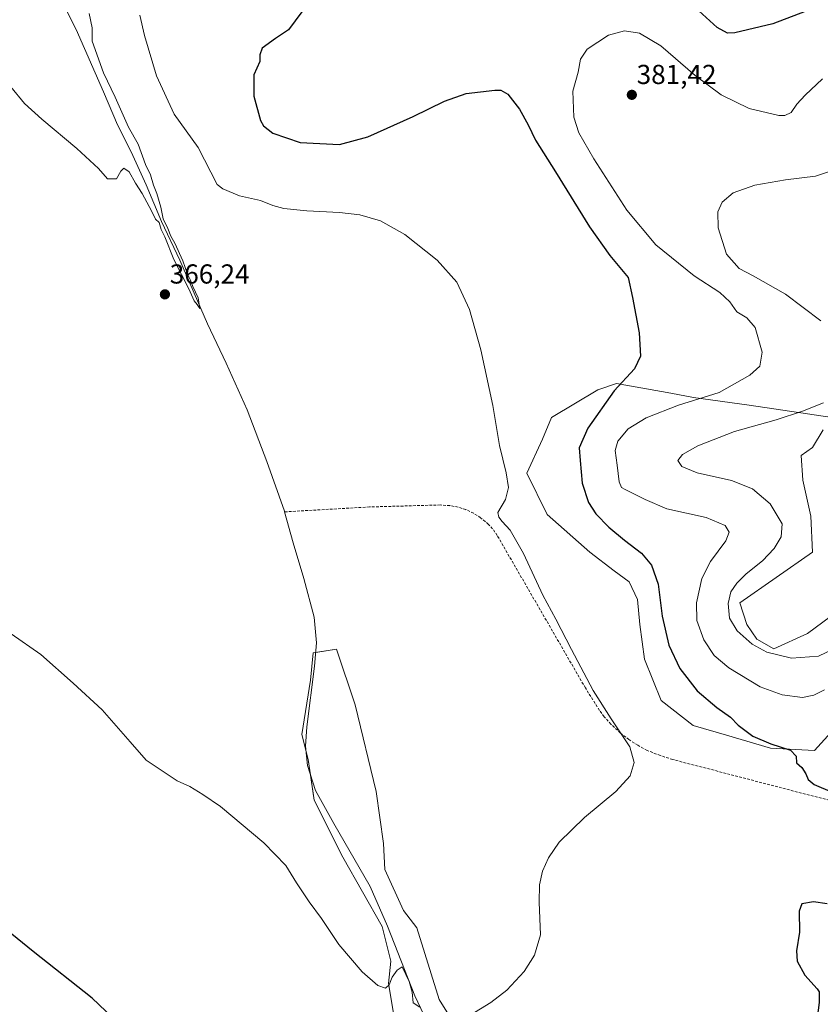
# Model space of a CAD drawing. Units: metres. Extents: x 621820 to 625293, y 4687854 to 4690228.
# Drawn here: x 624016 to 624309, y 4688796 to 4689155 of the extents above; entities that cross this region are included whole.
import ezdxf
from ezdxf.enums import TextEntityAlignment as Align

# ---------------------------------------------------------------- set-up
doc = ezdxf.new("R2010")
doc.units = ezdxf.units.M
doc.header["$MEASUREMENT"] = 0
doc.linetypes.add('TRAZOSX2', pattern=[1.5, 1, -0.5])
for name, color, linetype, lineweight in [('Carátula', 7, 'Continuous', 5), ('Corriente artificial lineal', 5, 'TRAZOSX2', 13), ('Corriente natural lineal', 142, 'Continuous', 13), ('Cultivos herbáceos CxS', 92, 'Continuous', 0), ('Curva de nivel maestra', 36, 'Continuous', 30), ('Curva de nivel normal', 36, 'Continuous', 0), ('Punto de cota en terreno', 7, 'Continuous', 0), ('Rótulo de punto de cota en terreno', 19, 'Continuous', 0), ('Suelo desnudo', 252, 'Continuous', 0), ('Suelo desnudo CxS', 43, 'Continuous', 0)]:
    doc.layers.add(name, color=color, linetype=linetype, lineweight=lineweight)
doc.styles.add('Arial', font='txt', dxfattribs={"height": 0.2})

# ---------------------------------------------------------------- blocks, each defined once
blk = doc.blocks.new('*U163')
at = {"layer": 'Curva de nivel normal', "color": 36, "linetype": 'Continuous', "lineweight": 0}
blk.add_polyline3d([(624041.8, 4689157.24, 365), (624042.8, 4689152.06, 365), (624042.86, 4689147.11, 365), (624046.94, 4689135.57, 365), (624051.31, 4689126.66, 365), (624056.15, 4689115.77, 365), (624059.62, 4689109.6, 365), (624062.29, 4689102.11, 365), (624064.15, 4689098.3, 365), (624065.28, 4689094.56, 365), (624066.52, 4689091.54, 365), (624067.97, 4689086.56, 365), (624068.74, 4689082.29, 365), (624070.48, 4689078.77, 365), (624071.62, 4689075.93, 365), (624073.09, 4689073.4, 365), (624075.99, 4689066.97, 365), (624077.62, 4689062.14, 365), (624078.8, 4689059.93, 365), (624079.56, 4689057.57, 365), (624081.5, 4689053.48, 365), (624082.18, 4689049.6, 365), (624081.19, 4689050.98, 365), (624080.05, 4689052.36, 365), (624078.11, 4689056.79, 365), (624072.72, 4689067.49, 365), (624069.34, 4689075.69, 365), (624068.02, 4689078.34, 365), (624067.26, 4689080.91, 365), (624066.04, 4689082.19, 365), (624064.56, 4689085.22, 365), (624061.08, 4689091.57, 365), (624058.64, 4689095.28, 365), (624056.31, 4689099.42, 365), (624054.41, 4689100.74, 365), (624053.32, 4689099.67, 365), (624051.74, 4689096.87, 365), (624048.5, 4689096.87, 365), (624045.11, 4689100.64, 365), (624037.29, 4689107.95, 365), (624024.5, 4689118.64, 365), (624018.19, 4689124.45, 365), (624013.18, 4689130.48, 365)], dxfattribs=at)
blk = doc.blocks.new('5PATER')
at = {"layer": 'Carátula', "linetype": 'Continuous', "lineweight": 5}
h = blk.add_hatch(color=250, dxfattribs=at)
edge = h.paths.add_edge_path()
edge.add_ellipse((0, 0.01), major_axis=(-1.33, -1.34), ratio=0.999422, start_angle=0, end_angle=360)

msp = doc.modelspace()

# ---------------------------------------------------------------- linework, layer by layer
at = {"layer": 'Corriente artificial lineal', "color": 5, "linetype": 'TRAZOSX2', "lineweight": 13}
msp.add_polyline3d([(624356.73, 4688858.09, 378.44), (624344.56, 4688861.26, 377.6), (624319.32, 4688868.12, 373.89), (624254.89, 4688884.9, 370.99), (624250.34, 4688886.35, 370.82), (624245.52, 4688888.26, 370.3), (624242.15, 4688890.09, 370.39), (624238.87, 4688892.16, 370.23), (624235.81, 4688894.58, 370.01), (624232.28, 4688897.8, 369.8), (624229.85, 4688900.55, 369.91), (624228.12, 4688902.84, 369.81), (624222.98, 4688911.02, 369.43), (624190.78, 4688966.67, 367.82), (624189.08, 4688969.11, 368.1), (624187.6, 4688970.76, 368.08), (624184.72, 4688973.14, 367.66), (624182.14, 4688974.84, 368.23), (624179.33, 4688976.12, 368.24), (624176.49, 4688977.08, 367.87), (624173.48, 4688977.58, 367.46), (624170, 4688977.83, 367.16), (624144.14, 4688977.11, 367.15), (624113.13, 4688975.32, 365.51)], dxfattribs=at)
at = {"layer": 'Corriente natural lineal', "color": 142, "linetype": 'Continuous', "lineweight": 13}
for points in [[(624113.13, 4688975.32, 365.51), (624113.07, 4688975.53, 365.52), (624106.67, 4688993.7, 365.17), (624099.45, 4689012.55, 366.56), (624091.73, 4689029.63, 365.64), (624084.92, 4689043.95, 365.67), (624074.84, 4689067.23, 365.1), (624068.18, 4689081.37, 365.11), (624062.58, 4689094.74, 364.4), (624057.12, 4689106.8, 364.15), (624052.15, 4689116.63, 364.03), (624047.03, 4689128.67, 363.88), (624037, 4689151.37, 363.88), (624019.75, 4689185.71, 363.92)], [(624224.84, 4688697.8, 372.17), (624224.18, 4688699.01, 371.88), (624216.62, 4688707.66, 371.68), (624203.58, 4688723.96, 371.39), (624192.51, 4688742.52, 370.94), (624183.61, 4688757.98, 370.57), (624175.94, 4688772.2, 370.18), (624166.05, 4688787.29, 370.06), (624160.74, 4688798.59, 369.9), (624150.7, 4688824.04, 369.59), (624144.4, 4688838.51, 369.41), (624131.1, 4688861.55, 369), (624124.46, 4688873.64, 368.7), (624121.43, 4688882.67, 368.65), (624120.73, 4688889.74, 368.66), (624121.2, 4688896.88, 368.52), (624124.04, 4688918.97, 368.51), (624124.81, 4688927.53, 368.36), (624123.9, 4688936.87, 368.24), (624120.13, 4688950.94, 367.81), (624116.22, 4688964.04, 366.53), (624113.13, 4688975.32, 365.51)]]:
    msp.add_polyline3d(points, dxfattribs=at)
at = {"layer": 'Cultivos herbáceos CxS', "color": 92, "linetype": 'Continuous', "lineweight": 0}
for points in [[(624313.13, 4689009.77, 386.78), (624282.72, 4689014.28, 382.49), (624262.44, 4689017.09, 379.25), (624254.14, 4689018.59, 377.85), (624234.28, 4689022.16, 374.6), (624227.53, 4689019.91, 373.79), (624210.63, 4689009.77, 371.69), (624207.25, 4689001.88, 371.44), (624201.62, 4688989.49, 370.81), (624209, 4688974.33, 371.03), (624224.55, 4688960.57, 372.2), (624233.42, 4688953.84, 372.67), (624238.98, 4688949.77, 373.31), (624242.01, 4688943.27, 373.33), (624242.88, 4688934.17, 372.8), (624244.61, 4688921.6, 372.4), (624250.68, 4688906.43, 372.35), (624262.38, 4688897.32, 372.82), (624274.52, 4688893.86, 373.62), (624290.55, 4688889.09, 374.49), (624306.59, 4688888.22, 375.82), (624324.8, 4688908.16, 378.76)], [(624313.13, 4689009.77, 386.78), (624282.72, 4689014.28, 382.49), (624262.44, 4689017.09, 379.25), (624254.14, 4689018.59, 377.85), (624234.28, 4689022.16, 374.6), (624227.53, 4689019.91, 373.79), (624210.63, 4689009.77, 371.69), (624207.25, 4689001.88, 371.44), (624201.62, 4688989.49, 370.81), (624209, 4688974.33, 371.03), (624224.55, 4688960.57, 372.2), (624233.42, 4688953.84, 372.67), (624238.98, 4688949.77, 373.31), (624242.01, 4688943.27, 373.33), (624242.88, 4688934.17, 372.8), (624244.61, 4688921.6, 372.4), (624250.68, 4688906.43, 372.35), (624262.38, 4688897.33, 372.82), (624274.52, 4688893.86, 373.62), (624290.55, 4688889.09, 374.49), (624306.59, 4688888.22, 375.82), (624324.79, 4688908.16, 378.76)], [(624332.61, 4688951.95, 389.36), (624304.12, 4688930.89, 387.51), (624291.73, 4688925.26, 385.72), (624285.57, 4688928.86, 385.85), (624281.98, 4688934.24, 386.26), (624279.34, 4688942.16, 386.23), (624305.91, 4688960.57, 388.5), (624305.31, 4688973.73, 388.14), (624302.32, 4688986.89, 388.71), (624301.72, 4688995.86, 388.45), (624305.91, 4688998.85, 388.43), (624309.75, 4689005.26, 387.53)], [(624332.61, 4688951.95, 389.36), (624304.12, 4688930.89, 387.51), (624291.73, 4688925.26, 385.72), (624285.57, 4688928.86, 385.85), (624281.98, 4688934.24, 386.26), (624279.34, 4688942.16, 386.23), (624305.91, 4688960.57, 388.5), (624305.31, 4688973.73, 388.14), (624302.32, 4688986.89, 388.71), (624301.72, 4688995.86, 388.45), (624305.91, 4688998.85, 388.43), (624309.75, 4689005.26, 387.53)], [(624176.38, 4688786.41, 369.97), (624169.6, 4688797.26, 369.74), (624161.47, 4688823.47, 369.18), (624156.5, 4688829.8, 369.23), (624149.72, 4688844.72, 369.18), (624149.26, 4688854.21, 369.04), (624146.55, 4688873.2, 368.86), (624138.87, 4688904.84, 368.56), (624132.09, 4688925.18, 368.31), (624123.5, 4688923.82, 368.45), (624122.6, 4688913.88, 368.5), (624119.43, 4688893.99, 368.55), (624121.69, 4688884.95, 368.67), (624123.95, 4688870.03, 368.81), (624134.35, 4688849.24, 369.18), (624148.81, 4688823.93, 369.52), (624151.98, 4688811.27, 369.72), (624151.07, 4688803.13, 369.93), (624152.88, 4688792.29, 370.21)], [(624176.38, 4688786.41, 369.97), (624169.6, 4688797.26, 369.74), (624161.47, 4688823.48, 369.18), (624156.5, 4688829.8, 369.23), (624149.72, 4688844.72, 369.18), (624149.26, 4688854.21, 369.04), (624146.55, 4688873.2, 368.86), (624138.87, 4688904.84, 368.56), (624132.09, 4688925.18, 368.31), (624124.49, 4688923.98, 368.37), (624123.5, 4688923.82, 368.45), (624122.6, 4688913.88, 368.5), (624119.43, 4688893.99, 368.55), (624120.88, 4688888.17, 368.7), (624121.69, 4688884.95, 368.67), (624122.54, 4688879.38, 368.68), (624123.95, 4688870.03, 368.81), (624134.35, 4688849.24, 369.18), (624148.81, 4688823.93, 369.52), (624151.98, 4688811.27, 369.72), (624151.07, 4688803.13, 369.93), (624152.88, 4688792.29, 370.21)]]:
    msp.add_polyline3d(points, dxfattribs=at)
at = {"layer": 'Curva de nivel maestra', "color": 36, "linetype": 'Continuous', "lineweight": 30}
for points in [[(624119.36, 4689157.86, 375), (624114.55, 4689151.26, 375), (624109.84, 4689148.12, 375), (624104.98, 4689144.59, 375), (624104.02, 4689142.19, 375), (624104.06, 4689139.7, 375), (624101.92, 4689134.8, 375), (624101.95, 4689127.06, 375), (624104.36, 4689118.22, 375), (624105.48, 4689116.28, 375), (624108.81, 4689113.59, 375), (624118.85, 4689110.16, 375), (624133.12, 4689109.44, 375), (624143.54, 4689112.25, 375), (624160.12, 4689119.62, 375), (624171.48, 4689125.28, 375), (624179.46, 4689128.06, 375), (624189.89, 4689129.3, 375), (624192.03, 4689129.23, 375), (624194.62, 4689127.81, 375), (624198.89, 4689122.32, 375), (624202.11, 4689116.6, 375), (624204.78, 4689111.04, 375), (624212.08, 4689099.48, 375), (624224.43, 4689079.36, 375), (624231.94, 4689068.93, 375), (624238.59, 4689060.92, 375), (624240.21, 4689053.54, 375), (624242.66, 4689040.66, 375), (624243.07, 4689032.1, 375), (624240.94, 4689027.55, 375), (624233.52, 4689019.52, 375), (624223.88, 4689005.89, 375), (624220.72, 4688998.65, 375), (624221.01, 4688994.01, 375), (624221.84, 4688985.8, 375), (624224.08, 4688978.75, 375), (624226.77, 4688974.62, 375), (624231.57, 4688969.71, 375), (624237.26, 4688964.93, 375), (624243.43, 4688960.27, 375), (624247.14, 4688955.86, 375), (624249.54, 4688948.96, 375), (624251, 4688937.23, 375), (624253.48, 4688926.63, 375), (624257.5, 4688918.09, 375), (624263.74, 4688909.94, 375), (624270.95, 4688903.9, 375), (624275.96, 4688900.37, 375), (624278.74, 4688897.48, 375), (624284.15, 4688893.38, 375), (624290.7, 4688890.61, 375), (624297.85, 4688888.29, 375), (624299.9, 4688886.09, 375), (624300.01, 4688883.7, 375), (624301.99, 4688882.01, 375), (624303.53, 4688879.74, 375), (624304.29, 4688877.56, 375), (624306.56, 4688875.74, 375), (624313.14, 4688872.98, 375)], [(624303.2, 4689158, 375), (624291.38, 4689153.45, 375), (624277.57, 4689150.17, 375), (624274.88, 4689150.07, 375), (624271.08, 4689152.1, 375), (624263.02, 4689159.44, 375)], [(624311.32, 4688832.18, 375), (624306.32, 4688833.01, 375), (624301.97, 4688832.19, 375), (624300.98, 4688829.5, 375), (624301.17, 4688821.92, 375), (624300.12, 4688815.07, 375), (624300.3, 4688811.34, 375), (624303.07, 4688806.24, 375), (624307.58, 4688801.23, 375), (624308.3, 4688800.06, 375), (624308.33, 4688796.27, 375), (624306.72, 4688784.05, 375)], [(624052.9, 4688788.23, 375), (624042.84, 4688797.79, 375), (624021.29, 4688814.8, 375), (624005.58, 4688827.52, 375)]]:
    msp.add_polyline3d(points, dxfattribs=at)
at = {"layer": 'Curva de nivel normal', "color": 36, "linetype": 'Continuous', "lineweight": 0}
for points in [[(624060.29, 4689156.59, 370), (624061.93, 4689149.18, 370), (624066.34, 4689134.47, 370), (624072.8, 4689120.48, 370), (624081.6, 4689108.35, 370), (624088.51, 4689094.82, 370), (624090.61, 4689093.26, 370), (624096.68, 4689090.66, 370), (624104.3, 4689088.94, 370), (624108.85, 4689087.16, 370), (624112.9, 4689086.02, 370), (624121.27, 4689085.15, 370), (624133.18, 4689084.61, 370), (624140.62, 4689083.76, 370), (624148.16, 4689081.6, 370), (624156.99, 4689076.6, 370), (624168.82, 4689067.14, 370), (624176.07, 4689059.2, 370), (624180.68, 4689049.23, 370), (624184.84, 4689034.5, 370), (624189.12, 4689014.12, 370), (624191.57, 4688999.57, 370), (624194.08, 4688989.61, 370), (624194.84, 4688984.27, 370), (624193.78, 4688979.88, 370), (624191.03, 4688975.1, 370), (624191.38, 4688973.4, 370), (624192.53, 4688971.86, 370), (624195.5, 4688968.6, 370), (624200.34, 4688960.08, 370), (624207.43, 4688944.86, 370), (624212.16, 4688936.16, 370), (624217.85, 4688925.1, 370), (624225.86, 4688910.05, 370), (624232.4, 4688899.82, 370), (624239.17, 4688889.53, 370), (624240.8, 4688883.84, 370), (624239.26, 4688878.95, 370), (624234.11, 4688873.25, 370), (624222.65, 4688863.78, 370), (624213.42, 4688854.68, 370), (624209.53, 4688849.04, 370), (624207.33, 4688844.16, 370), (624206.18, 4688839.13, 370), (624206.11, 4688832.84, 370), (624206.63, 4688820.94, 370), (624204.35, 4688813.51, 370), (624200.56, 4688807.5, 370), (624194.27, 4688800.73, 370), (624188.47, 4688796.22, 370), (624174.94, 4688787.89, 370)], [(624310.3, 4688910.32, 380), (624306.41, 4688908.43, 380), (624302.22, 4688907.57, 380), (624294.82, 4688908.5, 380), (624286.81, 4688911.5, 380), (624275.33, 4688918.37, 380), (624270.01, 4688922.84, 380), (624266.17, 4688928.57, 380), (624263.72, 4688935.68, 380), (624263.49, 4688942.1, 380), (624265.45, 4688951.02, 380), (624268.7, 4688957.21, 380), (624274.28, 4688964.8, 380), (624275.53, 4688967.89, 380), (624274.02, 4688970.3, 380), (624267.04, 4688973.28, 380), (624252.76, 4688976.44, 380), (624244.79, 4688979.8, 380), (624237.44, 4688983.44, 380), (624236.16, 4688984.27, 380), (624235.28, 4688986.28, 380), (624234.6, 4688992.38, 380), (624233.85, 4688997.71, 380), (624234.76, 4689001.18, 380), (624238.54, 4689005.64, 380), (624245.2, 4689009.66, 380), (624256.91, 4689014.25, 380), (624271.81, 4689018.92, 380), (624283.07, 4689025.2, 380), (624286.69, 4689028.56, 380), (624287.52, 4689033.66, 380), (624284.95, 4689042.56, 380), (624281.89, 4689046.13, 380), (624278.28, 4689048.34, 380), (624275.74, 4689051.96, 380), (624272.01, 4689055.43, 380), (624262.75, 4689061.52, 380), (624248.73, 4689072.76, 380), (624238.06, 4689085.51, 380), (624226.04, 4689104.19, 380), (624220.61, 4689113.64, 380), (624218.78, 4689119.44, 380), (624218.36, 4689128.84, 380), (624220.27, 4689135.89, 380), (624221.13, 4689140.58, 380), (624223.67, 4689144.25, 380), (624231.38, 4689149.31, 380), (624237.25, 4689150.92, 380), (624242.73, 4689150.06, 380), (624250.56, 4689145.39, 380), (624263.03, 4689134.61, 380), (624272.53, 4689127.59, 380), (624282.73, 4689122.6, 380), (624293.66, 4689120.06, 380), (624295.81, 4689120.03, 380), (624298.06, 4689121.07, 380), (624300.2, 4689124.1, 380), (624303.2, 4689127.42, 380), (624309.53, 4689133.36, 380)], [(624308.91, 4689045.1, 385), (624296.1, 4689054.82, 385), (624284.29, 4689061.47, 385), (624279.12, 4689064.12, 385), (624274.48, 4689069.38, 385), (624271.41, 4689079.02, 385), (624271.36, 4689084.87, 385), (624272.92, 4689088.32, 385), (624276.92, 4689091.77, 385), (624284.87, 4689094.56, 385), (624296.09, 4689096.48, 385), (624307, 4689097.85, 385), (624314.65, 4689100.43, 385)], [(624319, 4688927.92, 385), (624308.07, 4688922.6, 385), (624298.2, 4688921.87, 385), (624289.24, 4688924.09, 385), (624283.89, 4688926.99, 385), (624278.38, 4688931.9, 385), (624275.55, 4688936.54, 385), (624275.06, 4688941.88, 385), (624276.12, 4688946.08, 385), (624278.28, 4688949.34, 385), (624281.71, 4688952.64, 385), (624287.66, 4688957.44, 385), (624291.96, 4688961.98, 385), (624294.51, 4688966.18, 385), (624294.81, 4688970.97, 385), (624290.43, 4688978.25, 385), (624283.95, 4688983.71, 385), (624276.35, 4688986.75, 385), (624263.76, 4688989.51, 385), (624258.24, 4688991.92, 385), (624256.69, 4688994.06, 385), (624258.4, 4688996.28, 385), (624263.97, 4688999.38, 385), (624277.38, 4689004.62, 385), (624292.66, 4689008.88, 385), (624302.22, 4689012.02, 385), (624309.94, 4689015.07, 385)], [(624162.46, 4688794.48, 370), (624160.05, 4688796.07, 370), (624159.66, 4688799.94, 370), (624158.65, 4688803.86, 370), (624156.01, 4688809.17, 370), (624154.21, 4688808, 370), (624152.4, 4688805.51, 370), (624151.29, 4688802.62, 370), (624149.98, 4688801.43, 370), (624147.21, 4688802.38, 370), (624141.46, 4688807.38, 370), (624132.88, 4688817.42, 370), (624126.57, 4688826.93, 370), (624122.12, 4688832.92, 370), (624117.46, 4688839.88, 370), (624113.6, 4688846.19, 370), (624105.58, 4688854.52, 370), (624089.67, 4688867.74, 370), (624083.23, 4688872.13, 370), (624078.46, 4688875.1, 370), (624073.89, 4688877.15, 370), (624062.52, 4688884.66, 370), (624056.76, 4688891.38, 370), (624046.52, 4688903, 370), (624035.87, 4688912.82, 370), (624024.14, 4688923.29, 370), (624013.23, 4688930.79, 370)]]:
    msp.add_polyline3d(points, dxfattribs=at)
at = {"layer": 'Suelo desnudo', "color": 252, "linetype": 'Continuous', "lineweight": 0}
for points in [[(624313.13, 4689009.77, 386.78), (624282.72, 4689014.28, 382.49), (624262.44, 4689017.09, 379.25), (624254.14, 4689018.59, 377.85), (624234.28, 4689022.16, 374.6), (624227.53, 4689019.91, 373.79), (624210.63, 4689009.77, 371.69), (624207.25, 4689001.88, 371.44), (624201.62, 4688989.49, 370.81), (624209, 4688974.33, 371.03), (624224.55, 4688960.57, 372.2), (624233.42, 4688953.84, 372.67), (624238.98, 4688949.77, 373.31), (624242.01, 4688943.27, 373.33), (624242.88, 4688934.17, 372.8), (624244.61, 4688921.6, 372.4), (624250.68, 4688906.43, 372.35), (624262.38, 4688897.33, 372.82), (624274.52, 4688893.86, 373.62), (624290.55, 4688889.09, 374.49), (624306.59, 4688888.22, 375.82), (624324.79, 4688908.16, 378.76)], [(624332.61, 4688951.95, 389.36), (624304.12, 4688930.89, 387.51), (624291.73, 4688925.26, 385.72), (624285.57, 4688928.86, 385.85), (624281.98, 4688934.24, 386.26), (624279.34, 4688942.16, 386.23), (624305.91, 4688960.57, 388.5), (624305.31, 4688973.73, 388.14), (624302.32, 4688986.89, 388.71), (624301.72, 4688995.86, 388.45), (624305.91, 4688998.85, 388.43), (624309.75, 4689005.26, 387.53)], [(624176.38, 4688786.41, 369.97), (624169.6, 4688797.26, 369.74), (624161.47, 4688823.48, 369.18), (624156.5, 4688829.8, 369.23), (624149.72, 4688844.72, 369.18), (624149.26, 4688854.21, 369.04), (624146.55, 4688873.2, 368.86), (624138.87, 4688904.84, 368.56), (624132.09, 4688925.18, 368.31), (624124.49, 4688923.98, 368.37), (624123.5, 4688923.82, 368.45), (624122.6, 4688913.88, 368.5), (624119.43, 4688893.99, 368.55), (624120.88, 4688888.17, 368.7), (624121.69, 4688884.95, 368.67), (624122.54, 4688879.38, 368.68), (624123.95, 4688870.03, 368.81), (624134.35, 4688849.24, 369.18), (624148.81, 4688823.93, 369.52), (624151.98, 4688811.27, 369.72), (624151.07, 4688803.13, 369.93), (624152.88, 4688792.29, 370.21)]]:
    msp.add_polyline3d(points, dxfattribs=at)
at = {"layer": 'Suelo desnudo CxS', "color": 43, "linetype": 'Continuous', "lineweight": 0}
for points in [[(624324.8, 4688908.16, 378.76), (624306.59, 4688888.22, 375.82), (624290.55, 4688889.09, 374.49), (624274.52, 4688893.86, 373.62), (624262.38, 4688897.32, 372.82), (624250.68, 4688906.43, 372.35), (624244.61, 4688921.6, 372.4), (624242.88, 4688934.17, 372.8), (624242.01, 4688943.27, 373.33), (624238.98, 4688949.77, 373.31), (624233.42, 4688953.84, 372.67), (624224.55, 4688960.57, 372.2), (624209, 4688974.33, 371.03), (624201.62, 4688989.49, 370.81), (624207.25, 4689001.88, 371.44), (624210.63, 4689009.77, 371.69), (624227.53, 4689019.91, 373.79), (624234.28, 4689022.16, 374.6), (624254.14, 4689018.59, 377.85), (624262.44, 4689017.09, 379.25), (624282.72, 4689014.28, 382.49), (624313.13, 4689009.77, 386.78)], [(624309.75, 4689005.26, 387.53), (624305.91, 4688998.85, 388.43), (624301.72, 4688995.86, 388.45), (624302.32, 4688986.89, 388.71), (624305.31, 4688973.73, 388.14), (624305.91, 4688960.57, 388.5), (624279.34, 4688942.16, 386.23), (624281.98, 4688934.24, 386.26), (624285.57, 4688928.86, 385.85), (624291.73, 4688925.26, 385.72), (624304.12, 4688930.89, 387.51), (624332.61, 4688951.95, 389.36)], [(624152.88, 4688792.29, 370.21), (624151.07, 4688803.13, 369.93), (624151.98, 4688811.27, 369.72), (624148.81, 4688823.93, 369.52), (624134.35, 4688849.24, 369.18), (624123.95, 4688870.03, 368.81), (624121.69, 4688884.95, 368.67), (624119.43, 4688893.99, 368.55), (624122.6, 4688913.88, 368.5), (624123.5, 4688923.82, 368.45), (624132.09, 4688925.18, 368.31), (624138.87, 4688904.84, 368.56), (624146.55, 4688873.2, 368.86), (624149.26, 4688854.21, 369.04), (624149.72, 4688844.72, 369.18), (624156.5, 4688829.8, 369.23), (624161.47, 4688823.47, 369.18), (624169.6, 4688797.26, 369.74), (624176.38, 4688786.41, 369.97)]]:
    msp.add_polyline3d(points, dxfattribs=at)

# ---------------------------------------------------------------- block references
at = {"layer": 'Curva de nivel normal', "color": 36, "linetype": 'Continuous', "lineweight": 0}
msp.add_blockref('*U163', (0, 0), dxfattribs=at)
at = {"layer": 'Punto de cota en terreno', "linetype": 'Continuous', "lineweight": 0}
for p in [(624239.93, 4689127.55, 381.42), (624069.42, 4689054.71, 366.24)]:
    msp.add_blockref('5PATER', p, dxfattribs=at)

# ---------------------------------------------------------------- texts
at = {"layer": 'Rótulo de punto de cota en terreno', "color": 19, "linetype": 'Continuous', "lineweight": 0, "style": 'Arial'}
for s, p in [('381,42', (624241.69, 4689129.31)), ('366,24', (624071.18, 4689056.47))]:
    msp.add_text(s, height=7, dxfattribs=at).set_placement(p, align=Align.BOTTOM_LEFT)

doc.saveas('drawing.dxf')
